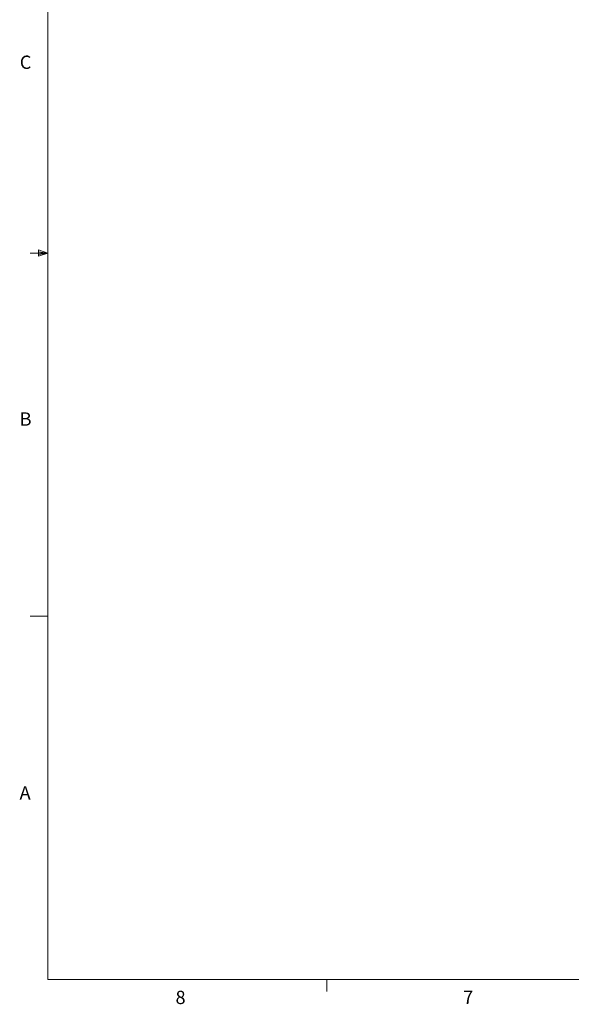
# Paper-space layout 'Sheet1(2)' of a CAD drawing. Units: inches. Extents: x 0.4 to 16.6, y 0.2 to 10.8.
# Drawn here: x 0.4 to 4.3, y 0.2 to 7.2 of the extents above; entities that cross this region are included whole.
import ezdxf

# ---------------------------------------------------------------- set-up
doc = ezdxf.new("R2010")
doc.units = ezdxf.units.IN
doc.header["$MEASUREMENT"] = 0
doc.styles.add('SLDTEXTSTYLE0', font='TXT', dxfattribs={"width": 0.75})

psp = doc.layouts.new('Sheet1(2)')

# ---------------------------------------------------------------- linework, layer by layer
at = {"color": 7, "linetype": 'Continuous', "lineweight": 18}
for p, q in [((0.6263, 10.6421), (0.6263, 0.3921)), ((0.6263, 5.5171), (0.5013, 5.5171)), ((0.5591, 5.5411), (0.5591, 5.4945)), ((0.6263, 5.5171), (0.5591, 5.5411)), ((0.6263, 5.5171), (0.5591, 5.5261)), ((0.6263, 5.5171), (0.5591, 5.5068)), ((0.6263, 5.5171), (0.5591, 5.4945)), ((0.6263, 2.9546), (0.5013, 2.9546)), ((16.3763, 0.3921), (0.6263, 0.3921)), ((2.5948, 0.3921), (2.5948, 0.3073))]:
    psp.add_line(p, q, dxfattribs=at)

# ---------------------------------------------------------------- texts
at = {"color": 7, "linetype": 'Continuous', "lineweight": 0, "char_height": 0.0937, "attachment_point": 1, "style": 'SLDTEXTSTYLE0'}
for s, insert in [('C', (0.4273, 6.9103)), ('B', (0.4264, 4.3932)), ('A', (0.426, 1.7559)), ('8', (1.5268, 0.313)), ('7', (3.5574, 0.3133))]:
    psp.add_mtext(s, dxfattribs=dict(at, insert=insert))

doc.saveas('drawing.dxf')
